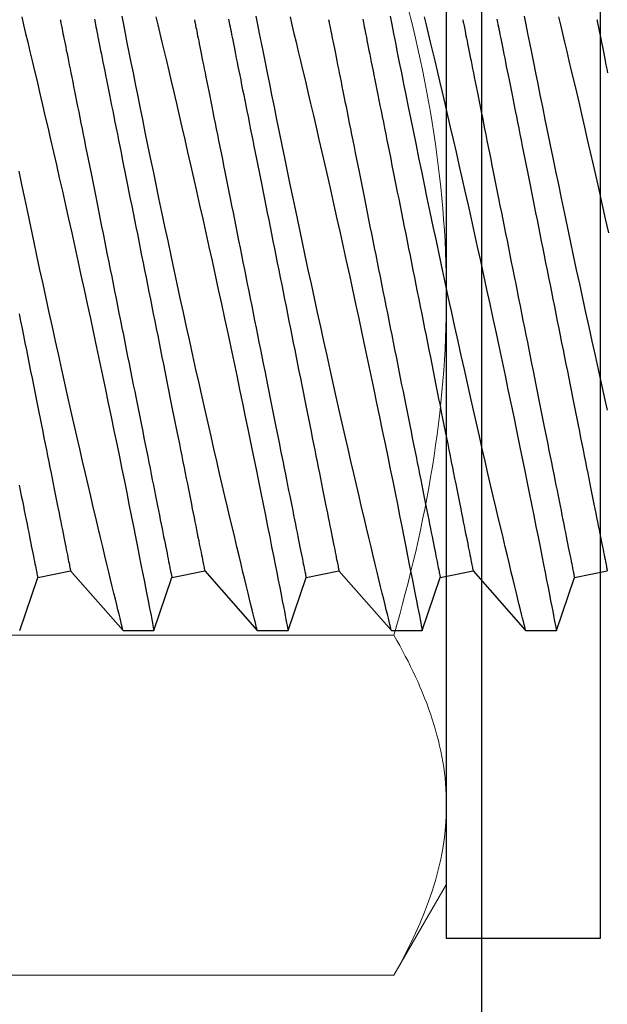
# Model space of a CAD drawing. Extents: x 538 to 780, y 371 to 465.
# Drawn here: x 678 to 678, y 387 to 388 of the extents above; entities that cross this region are included whole.
import ezdxf

# ---------------------------------------------------------------- set-up
doc = ezdxf.new("R2010")
doc.units = 0
doc.header["$MEASUREMENT"] = 0
for name, color, linetype in [('Dimension', 1, 'Continuous'), ('FASTENER(GFC)', 6, 'Continuous'), ('OBJECT_1', 4, 'Continuous')]:
    doc.layers.add(name, color=color, linetype=linetype)

# ---------------------------------------------------------------- blocks, each defined once
blk = doc.blocks.new('125869')
at = {"layer": 'OBJECT_1'}
blk.add_lwpolyline([(-0.1443, -0.03054, 0.278042), (-0.0404, -0.14186, 1), (-0.02328, -0.08175, -2.379256), (0.08221, -0.02158, 1), (0.14267, -0.03745, 0.280903), (0.0986, 0.1097, -0.509804), (0.10365, 0.15799), (3.0611, 1.86547, -0.509806), (3.10545, 1.84571, 0.278043), (3.20935, 1.73439, 1), (3.22647, 1.79449, -2.379256), (3.33196, 1.85466, 1), (3.39242, 1.83879, 0.280905), (3.34835, 1.98595, -0.509806), (3.3534, 2.03424), (3.85224, 2.32224, -0.57735), (3.87474, 2.30925), (3.87474, -1.56636, -0.414214)], format="xyb", dxfattribs=at)
blk = doc.blocks.new('F099S')
at = {"layer": 'FASTENER(GFC)', "color": 6, "linetype": 'Continuous', "lineweight": 15}
for p, q in [((0.21875, 0.18944), (0.21875, 0)), ((0.21875, 0), (0.21875, -0.18944)), ((0.19921, -0.1263), (0.01954, -0.1263)), ((0.21875, -0.18944), (0.21875, -0.21875)), ((0.19921, -0.25259), (0.21875, -0.21875)), ((0.19921, -0.25259), (0.01954, -0.25259))]:
    blk.add_line(p, q, dxfattribs=at)
for points, knots in [([(0.21875, 0), (0.21875, 0.02137), (0.21686, 0.04302), (0.21002, 0.08518), (0.20511, 0.10587), (0.19921, 0.1263)], [0, 0, 0, 0, 0.5, 0.5, 1, 1, 1, 1]), ([(0.19921, -0.1263), (0.20515, -0.10574), (0.21012, -0.08471), (0.21691, -0.04256), (0.21875, -0.02136), (0.21875, 0)], [0, 0, 0, 0, 0.5, 0.5, 1, 1, 1, 1]), ([(0.21875, -0.18944), (0.21875, -0.18408), (0.21829, -0.1787), (0.2165, -0.16805), (0.21518, -0.16276), (0.21007, -0.14699), (0.20516, -0.1366), (0.19921, -0.1263)], [0, 0, 0, 0, 0.25, 0.25, 0.5, 0.5, 1, 1, 1, 1])]:
    blk.add_open_spline(points, degree=3, knots=knots, dxfattribs=at)
blk.add_open_spline([(0.19921, -0.25259), (0.21114, -0.23193), (0.21875, -0.21096), (0.21875, -0.18944)], degree=3, dxfattribs=at)
blk = doc.blocks.new('F573S')
at = {"layer": 'FASTENER(GFC)', "color": 6, "linetype": 'Continuous'}
for p, q in [((0.34442, 0.11355), (0.33775, 0.09383)), ((0.35588, 0.11355), (0.34442, 0.11355)), ((0.37535, 0.09139), (0.35587, 0.11355)), ((0.39423, 0.11355), (0.38756, 0.09383)), ((0.40569, 0.11355), (0.39424, 0.11355)), ((0.42516, 0.09139), (0.40568, 0.11355)), ((0.44405, 0.11355), (0.43737, 0.09383)), ((0.4555, 0.11355), (0.44405, 0.11355)), ((0.47498, 0.09139), (0.4555, 0.11355)), ((0.49386, 0.11355), (0.48719, 0.09383)), ((0.50532, 0.11355), (0.49386, 0.11355)), ((0.52479, 0.09139), (0.50531, 0.11355)), ((0.54367, 0.11355), (0.537, 0.09383)), ((0.33775, 0.09383), (0.32554, 0.09139)), ((0.38756, 0.09383), (0.37535, 0.09139)), ((0.43737, 0.09383), (0.42516, 0.09139)), ((0.48719, 0.09383), (0.47498, 0.09139)), ((0.537, 0.09383), (0.52479, 0.09139))]:
    blk.add_line(p, q, dxfattribs=at)
at = {"layer": 'FASTENER(GFC)', "color": 6, "linetype": 'Continuous', "flags": 128}
for points in [[(0.34369, -0.11437), (0.34297, -0.11141), (0.34222, -0.10828), (0.34144, -0.105), (0.34062, -0.10158), (0.33977, -0.09801), (0.33889, -0.0943), (0.33799, -0.09046), (0.33703, -0.08637), (0.33604, -0.08216), (0.33503, -0.07782), (0.33401, -0.07338), (0.33296, -0.06883), (0.33189, -0.06418), (0.33081, -0.05945), (0.32972, -0.05463), (0.32858, -0.0496), (0.32743, -0.0445), (0.32628, -0.03935), (0.32512, -0.03414)], [(0.32541, 0.03168), (0.32653, 0.02673), (0.32766, 0.02172), (0.32879, 0.01665), (0.32996, 0.01139), (0.33113, 0.00608), (0.3323, 0.00075), (0.33347, -0.00461), (0.33462, -0.00989), (0.33577, -0.01519), (0.33691, -0.02048), (0.33803, -0.02575), (0.33918, -0.03114), (0.34032, -0.03651), (0.34144, -0.04183), (0.34254, -0.04709), (0.34359, -0.05212), (0.34462, -0.05709), (0.34563, -0.06198), (0.34662, -0.06677), (0.34761, -0.0716), (0.34857, -0.07633), (0.34951, -0.08093), (0.35041, -0.0854), (0.35124, -0.08955), (0.35205, -0.09355), (0.35282, -0.09742), (0.35356, -0.10113), (0.35429, -0.10479), (0.35498, -0.10828), (0.35563, -0.11158), (0.35624, -0.11469)], [(0.3935, -0.11437), (0.39279, -0.11141), (0.39204, -0.10828), (0.39125, -0.105), (0.39043, -0.10158), (0.38958, -0.09801), (0.38871, -0.0943), (0.3878, -0.09046), (0.38684, -0.08637), (0.38586, -0.08216), (0.38485, -0.07782), (0.38382, -0.07338), (0.38277, -0.06883), (0.3817, -0.06418), (0.38062, -0.05945), (0.37953, -0.05463), (0.37839, -0.0496), (0.37725, -0.0445), (0.37609, -0.03935), (0.37494, -0.03414), (0.37379, -0.02894), (0.37264, -0.02371), (0.37148, -0.01845), (0.37034, -0.01318), (0.36916, -0.00775), (0.368, -0.00233), (0.36684, 0.00308), (0.36569, 0.00847), (0.36458, 0.01368), (0.36349, 0.01886), (0.36242, 0.02399), (0.36136, 0.02905), (0.36029, 0.03419), (0.35925, 0.03925), (0.35822, 0.04422), (0.35723, 0.04908), (0.3563, 0.05364), (0.35539, 0.0581), (0.35451, 0.06243), (0.35367, 0.06664), (0.35283, 0.07082), (0.35202, 0.07486), (0.35125, 0.07874), (0.35051, 0.08244), (0.34984, 0.0858), (0.34921, 0.089), (0.34862, 0.09203), (0.34806, 0.09487), (0.34752, 0.09761), (0.34703, 0.10014), (0.34657, 0.10248), (0.34616, 0.10459), (0.3458, 0.10641), (0.34549, 0.10803), (0.34522, 0.10944), (0.34498, 0.11065), (0.34478, 0.11168), (0.34463, 0.11249), (0.34451, 0.11307), (0.34444, 0.11342), (0.34442, 0.11355), (0.34442, 0.11354)], [(0.35588, 0.11353), (0.35588, 0.11352), (0.35594, 0.11328), (0.35605, 0.11283), (0.35621, 0.11216), (0.35643, 0.11128), (0.35669, 0.11022), (0.357, 0.10897), (0.35736, 0.10752), (0.35776, 0.10589), (0.35822, 0.10401), (0.35872, 0.10193), (0.35928, 0.09967), (0.35987, 0.09721), (0.3605, 0.09463), (0.36117, 0.09187), (0.36187, 0.08894), (0.36261, 0.08586), (0.36341, 0.08253), (0.36424, 0.07903), (0.3651, 0.07539), (0.366, 0.07161), (0.36692, 0.0677), (0.36787, 0.06366), (0.36884, 0.05949), (0.36984, 0.05521), (0.37088, 0.0507), (0.37195, 0.04608), (0.37303, 0.04136), (0.37412, 0.03656), (0.37523, 0.03168), (0.37635, 0.02673), (0.37747, 0.02172), (0.3786, 0.01665), (0.37977, 0.01139), (0.38094, 0.00608), (0.38212, 0.00075), (0.38329, -0.00461), (0.38444, -0.00989), (0.38558, -0.01519), (0.38672, -0.02048), (0.38785, -0.02575), (0.389, -0.03114), (0.39013, -0.03651), (0.39125, -0.04183), (0.39236, -0.04709), (0.39341, -0.05212), (0.39444, -0.05709), (0.39545, -0.06198), (0.39643, -0.06677), (0.39742, -0.0716), (0.39839, -0.07633), (0.39932, -0.08093), (0.40022, -0.0854), (0.40106, -0.08955), (0.40186, -0.09355), (0.40263, -0.09742), (0.40337, -0.10113), (0.4041, -0.10479), (0.40479, -0.10828), (0.40544, -0.11158), (0.40606, -0.11469)], [(0.44331, -0.11437), (0.4426, -0.11141), (0.44185, -0.10828), (0.44106, -0.105), (0.44025, -0.10158), (0.4394, -0.09801), (0.43852, -0.0943), (0.43761, -0.09046), (0.43665, -0.08637), (0.43567, -0.08216), (0.43466, -0.07782), (0.43363, -0.07338), (0.43258, -0.06883), (0.43152, -0.06418), (0.43044, -0.05945), (0.42934, -0.05463), (0.42821, -0.0496), (0.42706, -0.0445), (0.42591, -0.03935), (0.42475, -0.03414), (0.4236, -0.02894), (0.42245, -0.02371), (0.4213, -0.01845), (0.42015, -0.01318), (0.41898, -0.00775), (0.41781, -0.00233), (0.41665, 0.00308), (0.4155, 0.00847), (0.4144, 0.01368), (0.41331, 0.01886), (0.41223, 0.02399), (0.41117, 0.02905), (0.41011, 0.03419), (0.40906, 0.03925), (0.40804, 0.04422), (0.40704, 0.04908), (0.40611, 0.05364), (0.40521, 0.0581), (0.40433, 0.06243), (0.40348, 0.06664), (0.40264, 0.07082), (0.40183, 0.07486), (0.40106, 0.07874), (0.40032, 0.08244), (0.39966, 0.0858), (0.39903, 0.089), (0.39843, 0.09203), (0.39787, 0.09487), (0.39733, 0.09761), (0.39684, 0.10014), (0.39638, 0.10248), (0.39597, 0.10459), (0.39562, 0.10641), (0.3953, 0.10803), (0.39503, 0.10944), (0.39479, 0.11065), (0.3946, 0.11168), (0.39444, 0.11249), (0.39433, 0.11307), (0.39426, 0.11342), (0.39423, 0.11355), (0.39424, 0.11354)], [(0.40569, 0.11353), (0.40569, 0.11352), (0.40575, 0.11328), (0.40586, 0.11283), (0.40603, 0.11216), (0.40625, 0.11128), (0.40651, 0.11022), (0.40681, 0.10897), (0.40717, 0.10752), (0.40757, 0.10589), (0.40803, 0.10401), (0.40854, 0.10193), (0.40909, 0.09967), (0.40968, 0.09721), (0.41031, 0.09463), (0.41098, 0.09187), (0.41168, 0.08894), (0.41242, 0.08586), (0.41322, 0.08253), (0.41405, 0.07903), (0.41492, 0.07539), (0.41581, 0.07161), (0.41673, 0.0677), (0.41768, 0.06366), (0.41866, 0.05949), (0.41965, 0.05521), (0.42069, 0.0507), (0.42176, 0.04608), (0.42284, 0.04136), (0.42394, 0.03656), (0.42504, 0.03168), (0.42616, 0.02673), (0.42728, 0.02172), (0.42842, 0.01665), (0.42958, 0.01139), (0.43076, 0.00608), (0.43193, 0.00075), (0.4331, -0.00461), (0.43425, -0.00989), (0.4354, -0.01519), (0.43653, -0.02048), (0.43766, -0.02575), (0.43881, -0.03114), (0.43995, -0.03651), (0.44107, -0.04183), (0.44217, -0.04709), (0.44322, -0.05212), (0.44425, -0.05709), (0.44526, -0.06198), (0.44624, -0.06677), (0.44723, -0.0716), (0.4482, -0.07633), (0.44913, -0.08093), (0.45004, -0.0854), (0.45087, -0.08955), (0.45167, -0.09355), (0.45245, -0.09742), (0.45319, -0.10113), (0.45391, -0.10479), (0.4546, -0.10828), (0.45526, -0.11158), (0.45587, -0.11469)], [(0.49313, -0.11437), (0.49241, -0.11141), (0.49166, -0.10828), (0.49088, -0.105), (0.49006, -0.10158), (0.48921, -0.09801), (0.48833, -0.0943), (0.48743, -0.09046), (0.48647, -0.08637), (0.48548, -0.08216), (0.48447, -0.07782), (0.48344, -0.07338), (0.4824, -0.06883), (0.48133, -0.06418), (0.48025, -0.05945), (0.47916, -0.05463), (0.47802, -0.0496), (0.47687, -0.0445), (0.47572, -0.03935), (0.47456, -0.03414), (0.47341, -0.02894), (0.47226, -0.02371), (0.47111, -0.01845), (0.46996, -0.01318), (0.46879, -0.00775), (0.46762, -0.00233), (0.46646, 0.00308), (0.46532, 0.00847), (0.46421, 0.01368), (0.46312, 0.01886), (0.46204, 0.02399), (0.46099, 0.02905), (0.45992, 0.03419), (0.45887, 0.03925), (0.45785, 0.04422), (0.45685, 0.04908), (0.45592, 0.05364), (0.45502, 0.0581), (0.45414, 0.06243), (0.45329, 0.06664), (0.45245, 0.07082), (0.45165, 0.07486), (0.45087, 0.07874), (0.45014, 0.08244), (0.44947, 0.0858), (0.44884, 0.089), (0.44824, 0.09203), (0.44768, 0.09487), (0.44715, 0.09761), (0.44665, 0.10014), (0.4462, 0.10248), (0.44578, 0.10459), (0.44543, 0.10641), (0.44512, 0.10803), (0.44484, 0.10944), (0.44461, 0.11065), (0.44441, 0.11168), (0.44425, 0.11249), (0.44414, 0.11307), (0.44407, 0.11342), (0.44405, 0.11355), (0.44405, 0.11354)], [(0.4555, 0.11353), (0.45551, 0.11352), (0.45556, 0.11328), (0.45568, 0.11283), (0.45584, 0.11216), (0.45606, 0.11128), (0.45632, 0.11022), (0.45663, 0.10897), (0.45698, 0.10752), (0.45738, 0.10589), (0.45784, 0.10401), (0.45835, 0.10193), (0.4589, 0.09967), (0.4595, 0.09721), (0.46012, 0.09463), (0.46079, 0.09187), (0.4615, 0.08894), (0.46224, 0.08586), (0.46303, 0.08253), (0.46387, 0.07903), (0.46473, 0.07539), (0.46563, 0.07161), (0.46655, 0.0677), (0.4675, 0.06366), (0.46847, 0.05949), (0.46946, 0.05521), (0.47051, 0.0507), (0.47157, 0.04608), (0.47265, 0.04136), (0.47375, 0.03656), (0.47485, 0.03168), (0.47597, 0.02673), (0.4771, 0.02172), (0.47823, 0.01665), (0.4794, 0.01139), (0.48057, 0.00608), (0.48174, 0.00075), (0.48291, -0.00461), (0.48406, -0.00989), (0.48521, -0.01519), (0.48635, -0.02048), (0.48747, -0.02575), (0.48862, -0.03114), (0.48976, -0.03651), (0.49088, -0.04183), (0.49198, -0.04709), (0.49303, -0.05212), (0.49406, -0.05709), (0.49507, -0.06198), (0.49606, -0.06677), (0.49705, -0.0716), (0.49801, -0.07633), (0.49895, -0.08093), (0.49985, -0.0854), (0.50068, -0.08955), (0.50149, -0.09355), (0.50226, -0.09742), (0.503, -0.10113), (0.50373, -0.10479), (0.50442, -0.10828), (0.50507, -0.11158), (0.50568, -0.11469)], [(0.54294, -0.11437), (0.54223, -0.11141), (0.54147, -0.10828), (0.54069, -0.105), (0.53987, -0.10158), (0.53902, -0.09801), (0.53815, -0.0943), (0.53724, -0.09046), (0.53628, -0.08637), (0.5353, -0.08216), (0.53429, -0.07782), (0.53326, -0.07338), (0.53221, -0.06883), (0.53114, -0.06418), (0.53006, -0.05945), (0.52897, -0.05463), (0.52783, -0.0496), (0.52669, -0.0445), (0.52553, -0.03935), (0.52438, -0.03414), (0.52323, -0.02894), (0.52207, -0.02371), (0.52092, -0.01845), (0.51978, -0.01318), (0.5186, -0.00775), (0.51743, -0.00233), (0.51628, 0.00308), (0.51513, 0.00847), (0.51402, 0.01368), (0.51293, 0.01886), (0.51186, 0.02399), (0.5108, 0.02905), (0.50973, 0.03419), (0.50869, 0.03925), (0.50766, 0.04422), (0.50667, 0.04908), (0.50574, 0.05364), (0.50483, 0.0581), (0.50395, 0.06243), (0.50311, 0.06664), (0.50227, 0.07082), (0.50146, 0.07486), (0.50069, 0.07874), (0.49995, 0.08244), (0.49928, 0.0858), (0.49865, 0.089), (0.49806, 0.09203), (0.4975, 0.09487), (0.49696, 0.09761), (0.49646, 0.10014), (0.49601, 0.10248), (0.4956, 0.10459), (0.49524, 0.10641), (0.49493, 0.10803), (0.49465, 0.10944), (0.49442, 0.11065), (0.49422, 0.11168), (0.49407, 0.11249), (0.49395, 0.11307), (0.49388, 0.11342), (0.49386, 0.11355), (0.49386, 0.11354)], [(0.50532, 0.11353), (0.50532, 0.11352), (0.50538, 0.11328), (0.50549, 0.11283), (0.50565, 0.11216), (0.50587, 0.11128), (0.50613, 0.11022), (0.50644, 0.10897), (0.5068, 0.10752), (0.5072, 0.10589), (0.50766, 0.10401), (0.50816, 0.10193), (0.50872, 0.09967), (0.50931, 0.09721), (0.50994, 0.09463), (0.5106, 0.09187), (0.51131, 0.08894), (0.51205, 0.08586), (0.51285, 0.08253), (0.51368, 0.07903), (0.51454, 0.07539), (0.51544, 0.07161), (0.51636, 0.0677), (0.51731, 0.06366), (0.51828, 0.05949), (0.51928, 0.05521), (0.52032, 0.0507), (0.52138, 0.04608), (0.52247, 0.04136), (0.52356, 0.03656), (0.52467, 0.03168), (0.52578, 0.02673), (0.52691, 0.02172), (0.52804, 0.01665), (0.52921, 0.01139), (0.53038, 0.00608), (0.53156, 0.00075), (0.53273, -0.00461), (0.53388, -0.00989), (0.53502, -0.01519), (0.53616, -0.02048), (0.53729, -0.02575), (0.53844, -0.03114), (0.53957, -0.03651), (0.54069, -0.04183), (0.5418, -0.04709), (0.54284, -0.05212), (0.54388, -0.05709)], [(0.32937, -0.11335), (0.32936, -0.11331), (0.32934, -0.11321), (0.32931, -0.11303), (0.32926, -0.11278), (0.32919, -0.11246), (0.32912, -0.11207), (0.32902, -0.11161), (0.32892, -0.11108), (0.3288, -0.11049), (0.32866, -0.10982), (0.32852, -0.10908), (0.32836, -0.10828), (0.32818, -0.10741), (0.32799, -0.10647), (0.32779, -0.10546), (0.32758, -0.10439), (0.32735, -0.10326), (0.32711, -0.10206), (0.32686, -0.10079), (0.3266, -0.09947), (0.32632, -0.09808), (0.32603, -0.09664), (0.32573, -0.09513), (0.32541, -0.09356)], [(0.37918, -0.11335), (0.37918, -0.11331), (0.37916, -0.11321), (0.37912, -0.11303), (0.37907, -0.11278), (0.37901, -0.11246), (0.37893, -0.11207), (0.37884, -0.11161), (0.37873, -0.11108), (0.37861, -0.11049), (0.37848, -0.10982), (0.37833, -0.10908), (0.37817, -0.10828), (0.378, -0.10741), (0.37781, -0.10647), (0.37761, -0.10546), (0.37739, -0.10439), (0.37717, -0.10326), (0.37693, -0.10206), (0.37667, -0.10079), (0.37641, -0.09947), (0.37613, -0.09808), (0.37584, -0.09664), (0.37554, -0.09513), (0.37523, -0.09356), (0.3749, -0.09194), (0.37457, -0.09026), (0.37422, -0.08853), (0.37386, -0.08674), (0.37349, -0.0849), (0.37312, -0.08301), (0.37273, -0.08106), (0.37233, -0.07907), (0.37192, -0.07703), (0.3715, -0.07495), (0.37108, -0.07282), (0.37064, -0.07065), (0.3702, -0.06843), (0.36975, -0.06618), (0.36929, -0.06388), (0.36882, -0.06155), (0.36835, -0.05919), (0.36787, -0.05679), (0.36739, -0.05435), (0.36689, -0.05189), (0.36639, -0.0494), (0.36589, -0.04688), (0.36538, -0.04434), (0.36487, -0.04177), (0.36435, -0.03918), (0.36383, -0.03657), (0.3633, -0.03394), (0.36277, -0.0313), (0.36224, -0.02864), (0.36171, -0.02596), (0.36117, -0.02328), (0.36063, -0.02059), (0.36009, -0.01789), (0.35955, -0.01518), (0.35901, -0.01247), (0.35847, -0.00976), (0.35792, -0.00705), (0.35738, -0.00434), (0.35684, -0.00163), (0.3563, 0.00107), (0.35576, 0.00376), (0.35522, 0.00645), (0.35469, 0.00912), (0.35416, 0.01178), (0.35363, 0.01442), (0.3531, 0.01705), (0.35258, 0.01966), (0.35206, 0.02225), (0.35155, 0.02482), (0.35104, 0.02737), (0.35054, 0.02988), (0.35004, 0.03238), (0.34955, 0.03484), (0.34906, 0.03727), (0.34858, 0.03967), (0.34811, 0.04204), (0.34764, 0.04437), (0.34718, 0.04666), (0.34673, 0.04892), (0.34629, 0.05113), (0.34585, 0.0533), (0.34543, 0.05543), (0.34501, 0.05752), (0.3446, 0.05956), (0.3442, 0.06155), (0.34382, 0.06349), (0.34344, 0.06538), (0.34307, 0.06722), (0.34271, 0.06901), (0.34237, 0.07075), (0.34203, 0.07242), (0.3417, 0.07405), (0.34139, 0.07561), (0.34109, 0.07712), (0.3408, 0.07857), (0.34052, 0.07995), (0.34026, 0.08128), (0.34001, 0.08254), (0.33977, 0.08374), (0.33954, 0.08488), (0.33933, 0.08595), (0.33912, 0.08695), (0.33894, 0.08789), (0.33876, 0.08876), (0.3386, 0.08957), (0.33845, 0.0903), (0.33832, 0.09097), (0.3382, 0.09157), (0.3381, 0.0921), (0.338, 0.09256), (0.33793, 0.09295), (0.33786, 0.09326), (0.33781, 0.09351), (0.33778, 0.09369), (0.33776, 0.0938), (0.33775, 0.09383)], [(0.429, -0.11335), (0.42899, -0.11331), (0.42897, -0.11321), (0.42893, -0.11303), (0.42888, -0.11278), (0.42882, -0.11246), (0.42874, -0.11207), (0.42865, -0.11161), (0.42854, -0.11108), (0.42842, -0.11049), (0.42829, -0.10982), (0.42814, -0.10908), (0.42798, -0.10828), (0.42781, -0.10741), (0.42762, -0.10647), (0.42742, -0.10546), (0.42721, -0.10439), (0.42698, -0.10326), (0.42674, -0.10206), (0.42649, -0.10079), (0.42622, -0.09947), (0.42594, -0.09808), (0.42565, -0.09664), (0.42535, -0.09513), (0.42504, -0.09356), (0.42472, -0.09194), (0.42438, -0.09026), (0.42403, -0.08853), (0.42368, -0.08674), (0.42331, -0.0849), (0.42293, -0.08301), (0.42254, -0.08106), (0.42214, -0.07907), (0.42173, -0.07703), (0.42132, -0.07495), (0.42089, -0.07282), (0.42046, -0.07065), (0.42001, -0.06843), (0.41956, -0.06618), (0.4191, -0.06388), (0.41864, -0.06155), (0.41816, -0.05919), (0.41768, -0.05679), (0.4172, -0.05435), (0.41671, -0.05189), (0.41621, -0.0494), (0.4157, -0.04688), (0.41519, -0.04434), (0.41468, -0.04177), (0.41416, -0.03918), (0.41364, -0.03657), (0.41312, -0.03394), (0.41259, -0.0313), (0.41205, -0.02864), (0.41152, -0.02596), (0.41098, -0.02328), (0.41044, -0.02059), (0.4099, -0.01789), (0.40936, -0.01518), (0.40882, -0.01247), (0.40828, -0.00976), (0.40774, -0.00705), (0.40719, -0.00434), (0.40665, -0.00163), (0.40611, 0.00107), (0.40557, 0.00376), (0.40504, 0.00645), (0.4045, 0.00912), (0.40397, 0.01178), (0.40344, 0.01442), (0.40292, 0.01705), (0.40239, 0.01966), (0.40188, 0.02225), (0.40136, 0.02482), (0.40085, 0.02737), (0.40035, 0.02988), (0.39985, 0.03238), (0.39936, 0.03484), (0.39887, 0.03727), (0.39839, 0.03967), (0.39792, 0.04204), (0.39745, 0.04437), (0.397, 0.04666), (0.39654, 0.04892), (0.3961, 0.05113), (0.39567, 0.0533), (0.39524, 0.05543), (0.39482, 0.05752), (0.39442, 0.05956), (0.39402, 0.06155), (0.39363, 0.06349), (0.39325, 0.06538), (0.39288, 0.06722), (0.39253, 0.06901), (0.39218, 0.07075), (0.39184, 0.07242), (0.39152, 0.07405), (0.3912, 0.07561), (0.3909, 0.07712), (0.39061, 0.07857), (0.39034, 0.07995), (0.39007, 0.08128), (0.38982, 0.08254), (0.38958, 0.08374), (0.38935, 0.08488), (0.38914, 0.08595), (0.38894, 0.08695), (0.38875, 0.08789), (0.38858, 0.08876), (0.38841, 0.08957), (0.38827, 0.0903), (0.38813, 0.09097), (0.38801, 0.09157), (0.38791, 0.0921), (0.38782, 0.09256), (0.38774, 0.09295), (0.38767, 0.09326), (0.38763, 0.09351), (0.38759, 0.09369), (0.38757, 0.0938), (0.38756, 0.09383)], [(0.47881, -0.11335), (0.4788, -0.11331), (0.47878, -0.11321), (0.47875, -0.11303), (0.4787, -0.11278), (0.47863, -0.11246), (0.47856, -0.11207), (0.47846, -0.11161), (0.47836, -0.11108), (0.47824, -0.11049), (0.4781, -0.10982), (0.47796, -0.10908), (0.4778, -0.10828), (0.47762, -0.10741), (0.47743, -0.10647), (0.47723, -0.10546), (0.47702, -0.10439), (0.47679, -0.10326), (0.47655, -0.10206), (0.4763, -0.10079), (0.47603, -0.09947), (0.47576, -0.09808), (0.47547, -0.09664), (0.47517, -0.09513), (0.47485, -0.09356), (0.47453, -0.09194), (0.47419, -0.09026), (0.47385, -0.08853), (0.47349, -0.08674), (0.47312, -0.0849), (0.47274, -0.08301), (0.47235, -0.08106), (0.47196, -0.07907), (0.47155, -0.07703), (0.47113, -0.07495), (0.4707, -0.07282), (0.47027, -0.07065), (0.46983, -0.06843), (0.46938, -0.06618), (0.46892, -0.06388), (0.46845, -0.06155), (0.46798, -0.05919), (0.4675, -0.05679), (0.46701, -0.05435), (0.46652, -0.05189), (0.46602, -0.0494), (0.46552, -0.04688), (0.46501, -0.04434), (0.46449, -0.04177), (0.46398, -0.03918), (0.46345, -0.03657), (0.46293, -0.03394), (0.4624, -0.0313), (0.46187, -0.02864), (0.46133, -0.02596), (0.4608, -0.02328), (0.46026, -0.02059), (0.45972, -0.01789), (0.45918, -0.01518), (0.45863, -0.01247), (0.45809, -0.00976), (0.45755, -0.00705), (0.45701, -0.00434), (0.45647, -0.00163), (0.45593, 0.00107), (0.45539, 0.00376), (0.45485, 0.00645), (0.45432, 0.00912), (0.45378, 0.01178), (0.45326, 0.01442), (0.45273, 0.01705), (0.45221, 0.01966), (0.45169, 0.02225), (0.45118, 0.02482), (0.45067, 0.02737), (0.45016, 0.02988), (0.44967, 0.03238), (0.44917, 0.03484), (0.44869, 0.03727), (0.44821, 0.03967), (0.44773, 0.04204), (0.44727, 0.04437), (0.44681, 0.04666), (0.44636, 0.04892), (0.44591, 0.05113), (0.44548, 0.0533), (0.44505, 0.05543), (0.44464, 0.05752), (0.44423, 0.05956), (0.44383, 0.06155), (0.44344, 0.06349), (0.44306, 0.06538), (0.4427, 0.06722), (0.44234, 0.06901), (0.44199, 0.07075), (0.44166, 0.07242), (0.44133, 0.07405), (0.44102, 0.07561), (0.44072, 0.07712), (0.44043, 0.07857), (0.44015, 0.07995), (0.43989, 0.08128), (0.43963, 0.08254), (0.43939, 0.08374), (0.43917, 0.08488), (0.43895, 0.08595), (0.43875, 0.08695), (0.43856, 0.08789), (0.43839, 0.08876), (0.43823, 0.08957), (0.43808, 0.0903), (0.43795, 0.09097), (0.43783, 0.09157), (0.43772, 0.0921), (0.43763, 0.09256), (0.43755, 0.09295), (0.43749, 0.09326), (0.43744, 0.09351), (0.4374, 0.09369), (0.43738, 0.0938), (0.43737, 0.09383)], [(0.52862, -0.11335), (0.52862, -0.11331), (0.52859, -0.11321), (0.52856, -0.11303), (0.52851, -0.11278), (0.52845, -0.11246), (0.52837, -0.11207), (0.52828, -0.11161), (0.52817, -0.11108), (0.52805, -0.11049), (0.52792, -0.10982), (0.52777, -0.10908), (0.52761, -0.10828), (0.52743, -0.10741), (0.52725, -0.10647), (0.52705, -0.10546), (0.52683, -0.10439), (0.52661, -0.10326), (0.52637, -0.10206), (0.52611, -0.10079), (0.52585, -0.09947), (0.52557, -0.09808), (0.52528, -0.09664), (0.52498, -0.09513), (0.52467, -0.09356), (0.52434, -0.09194), (0.52401, -0.09026), (0.52366, -0.08853), (0.5233, -0.08674), (0.52293, -0.0849), (0.52256, -0.08301), (0.52217, -0.08106), (0.52177, -0.07907), (0.52136, -0.07703), (0.52094, -0.07495), (0.52052, -0.07282), (0.52008, -0.07065), (0.51964, -0.06843), (0.51919, -0.06618), (0.51873, -0.06388), (0.51826, -0.06155), (0.51779, -0.05919), (0.51731, -0.05679), (0.51682, -0.05435), (0.51633, -0.05189), (0.51583, -0.0494), (0.51533, -0.04688), (0.51482, -0.04434), (0.51431, -0.04177), (0.51379, -0.03918), (0.51327, -0.03657), (0.51274, -0.03394), (0.51221, -0.0313), (0.51168, -0.02864), (0.51115, -0.02596), (0.51061, -0.02328), (0.51007, -0.02059), (0.50953, -0.01789), (0.50899, -0.01518), (0.50845, -0.01247), (0.50791, -0.00976), (0.50736, -0.00705), (0.50682, -0.00434), (0.50628, -0.00163), (0.50574, 0.00107), (0.5052, 0.00376), (0.50466, 0.00645), (0.50413, 0.00912), (0.5036, 0.01178), (0.50307, 0.01442), (0.50254, 0.01705), (0.50202, 0.01966), (0.5015, 0.02225), (0.50099, 0.02482), (0.50048, 0.02737), (0.49998, 0.02988), (0.49948, 0.03238), (0.49899, 0.03484), (0.4985, 0.03727), (0.49802, 0.03967), (0.49755, 0.04204), (0.49708, 0.04437), (0.49662, 0.04666), (0.49617, 0.04892), (0.49573, 0.05113), (0.49529, 0.0533), (0.49487, 0.05543), (0.49445, 0.05752), (0.49404, 0.05956), (0.49364, 0.06155), (0.49326, 0.06349), (0.49288, 0.06538), (0.49251, 0.06722), (0.49215, 0.06901), (0.4918, 0.07075), (0.49147, 0.07242), (0.49114, 0.07405), (0.49083, 0.07561), (0.49053, 0.07712), (0.49024, 0.07857), (0.48996, 0.07995), (0.4897, 0.08128), (0.48945, 0.08254), (0.48921, 0.08374), (0.48898, 0.08488), (0.48876, 0.08595), (0.48856, 0.08695), (0.48838, 0.08789), (0.4882, 0.08876), (0.48804, 0.08957), (0.48789, 0.0903), (0.48776, 0.09097), (0.48764, 0.09157), (0.48753, 0.0921), (0.48744, 0.09256), (0.48736, 0.09295), (0.4873, 0.09326), (0.48725, 0.09351), (0.48722, 0.09369), (0.48719, 0.0938), (0.48719, 0.09383)], [(0.54386, 0.05956), (0.54346, 0.06155), (0.54307, 0.06349), (0.54269, 0.06538), (0.54232, 0.06722), (0.54196, 0.06901), (0.54162, 0.07075), (0.54128, 0.07242), (0.54096, 0.07405), (0.54064, 0.07561), (0.54034, 0.07712), (0.54005, 0.07857), (0.53978, 0.07995), (0.53951, 0.08128), (0.53926, 0.08254), (0.53902, 0.08374), (0.53879, 0.08488), (0.53858, 0.08595), (0.53838, 0.08695), (0.53819, 0.08789), (0.53801, 0.08876), (0.53785, 0.08957), (0.53771, 0.0903), (0.53757, 0.09097), (0.53745, 0.09157), (0.53735, 0.0921), (0.53726, 0.09256), (0.53718, 0.09295), (0.53711, 0.09326), (0.53706, 0.09351), (0.53703, 0.09369), (0.53701, 0.0938), (0.537, 0.09383)], [(0.36652, -0.11353), (0.3664, -0.11293), (0.36627, -0.11226), (0.36612, -0.11152), (0.36596, -0.11072), (0.36578, -0.10985), (0.3656, -0.10891), (0.3654, -0.1079), (0.36518, -0.10683), (0.36495, -0.1057), (0.36471, -0.1045), (0.36446, -0.10324), (0.3642, -0.10191), (0.36392, -0.10052), (0.36363, -0.09908), (0.36333, -0.09757), (0.36302, -0.09601), (0.36269, -0.09438), (0.36236, -0.0927), (0.36201, -0.09097), (0.36165, -0.08918), (0.36128, -0.08734), (0.3609, -0.08545), (0.36052, -0.08351), (0.36012, -0.08152), (0.35971, -0.07948), (0.35929, -0.07739), (0.35887, -0.07526), (0.35843, -0.07309), (0.35799, -0.07087), (0.35754, -0.06862), (0.35708, -0.06633), (0.35661, -0.064), (0.35614, -0.06163), (0.35566, -0.05923), (0.35517, -0.0568), (0.35468, -0.05433), (0.35418, -0.05184), (0.35368, -0.04932), (0.35317, -0.04678), (0.35266, -0.04421), (0.35214, -0.04162), (0.35162, -0.03901), (0.35109, -0.03638), (0.35056, -0.03374), (0.35003, -0.03108), (0.3495, -0.02841), (0.34896, -0.02572), (0.34842, -0.02303), (0.34788, -0.02033), (0.34734, -0.01762), (0.3468, -0.01491), (0.34625, -0.0122), (0.34571, -0.00949), (0.34517, -0.00678), (0.34463, -0.00407), (0.34409, -0.00137), (0.34355, 0.00132), (0.34301, 0.004), (0.34248, 0.00668), (0.34195, 0.00934), (0.34142, 0.01198), (0.34089, 0.01461), (0.34037, 0.01722), (0.33985, 0.01981), (0.33934, 0.02238), (0.33883, 0.02492), (0.33833, 0.02744), (0.33783, 0.02993), (0.33734, 0.0324), (0.33685, 0.03483), (0.33637, 0.03723), (0.3359, 0.03959), (0.33543, 0.04192), (0.33497, 0.04422), (0.33452, 0.04647), (0.33408, 0.04869), (0.33364, 0.05086), (0.33322, 0.05299), (0.3328, 0.05508), (0.33239, 0.05711), (0.33199, 0.05911), (0.3316, 0.06105), (0.33123, 0.06294), (0.33086, 0.06478), (0.3305, 0.06657), (0.33015, 0.0683), (0.32982, 0.06998), (0.32949, 0.07161), (0.32918, 0.07317), (0.32888, 0.07468), (0.32859, 0.07612), (0.32831, 0.07751), (0.32805, 0.07884), (0.32779, 0.0801), (0.32755, 0.0813), (0.32733, 0.08243), (0.32711, 0.0835), (0.32691, 0.08451), (0.32672, 0.08545), (0.32655, 0.08632), (0.32639, 0.08712), (0.32624, 0.08786), (0.32611, 0.08853), (0.32599, 0.08913), (0.32588, 0.08965), (0.32579, 0.09011), (0.32571, 0.0905), (0.32565, 0.09082), (0.3256, 0.09107), (0.32557, 0.09125), (0.32554, 0.09135), (0.32554, 0.09139)], [(0.41633, -0.11353), (0.41621, -0.11293), (0.41608, -0.11226), (0.41593, -0.11152), (0.41577, -0.11072), (0.4156, -0.10985), (0.41541, -0.10891), (0.41521, -0.1079), (0.41499, -0.10683), (0.41477, -0.1057), (0.41453, -0.1045), (0.41427, -0.10324), (0.41401, -0.10191), (0.41373, -0.10052), (0.41344, -0.09908), (0.41314, -0.09757), (0.41283, -0.09601), (0.4125, -0.09438), (0.41217, -0.0927), (0.41182, -0.09097), (0.41146, -0.08918), (0.4111, -0.08734), (0.41072, -0.08545), (0.41033, -0.08351), (0.40993, -0.08152), (0.40952, -0.07948), (0.40911, -0.07739), (0.40868, -0.07526), (0.40825, -0.07309), (0.4078, -0.07087), (0.40735, -0.06862), (0.40689, -0.06633), (0.40643, -0.064), (0.40595, -0.06163), (0.40547, -0.05923), (0.40499, -0.0568), (0.40449, -0.05433), (0.404, -0.05184), (0.40349, -0.04932), (0.40298, -0.04678), (0.40247, -0.04421), (0.40195, -0.04162), (0.40143, -0.03901), (0.4009, -0.03638), (0.40038, -0.03374), (0.39984, -0.03108), (0.39931, -0.02841), (0.39877, -0.02572), (0.39823, -0.02303), (0.39769, -0.02033), (0.39715, -0.01762), (0.39661, -0.01491), (0.39607, -0.0122), (0.39553, -0.00949), (0.39498, -0.00678), (0.39444, -0.00407), (0.3939, -0.00137), (0.39336, 0.00132), (0.39283, 0.004), (0.39229, 0.00668), (0.39176, 0.00934), (0.39123, 0.01198), (0.39071, 0.01461), (0.39018, 0.01722), (0.38967, 0.01981), (0.38915, 0.02238), (0.38864, 0.02492), (0.38814, 0.02744), (0.38764, 0.02993), (0.38715, 0.0324), (0.38666, 0.03483), (0.38618, 0.03723), (0.38571, 0.03959), (0.38524, 0.04192), (0.38478, 0.04422), (0.38433, 0.04647), (0.38389, 0.04869), (0.38346, 0.05086), (0.38303, 0.05299), (0.38261, 0.05508), (0.3822, 0.05711), (0.38181, 0.05911), (0.38142, 0.06105), (0.38104, 0.06294), (0.38067, 0.06478), (0.38031, 0.06657), (0.37997, 0.0683), (0.37963, 0.06998), (0.37931, 0.07161), (0.37899, 0.07317), (0.37869, 0.07468), (0.3784, 0.07612), (0.37813, 0.07751), (0.37786, 0.07884), (0.37761, 0.0801), (0.37737, 0.0813), (0.37714, 0.08243), (0.37693, 0.0835), (0.37673, 0.08451), (0.37654, 0.08545), (0.37636, 0.08632), (0.3762, 0.08712), (0.37606, 0.08786), (0.37592, 0.08853), (0.3758, 0.08913), (0.3757, 0.08965), (0.3756, 0.09011), (0.37553, 0.0905), (0.37546, 0.09082), (0.37541, 0.09107), (0.37538, 0.09125), (0.37536, 0.09135), (0.37535, 0.09139)], [(0.46615, -0.11353), (0.46603, -0.11293), (0.46589, -0.11226), (0.46575, -0.11152), (0.46558, -0.11072), (0.46541, -0.10985), (0.46522, -0.10891), (0.46502, -0.1079), (0.46481, -0.10683), (0.46458, -0.1057), (0.46434, -0.1045), (0.46409, -0.10324), (0.46382, -0.10191), (0.46355, -0.10052), (0.46326, -0.09908), (0.46295, -0.09757), (0.46264, -0.09601), (0.46232, -0.09438), (0.46198, -0.0927), (0.46163, -0.09097), (0.46128, -0.08918), (0.46091, -0.08734), (0.46053, -0.08545), (0.46014, -0.08351), (0.45974, -0.08152), (0.45934, -0.07948), (0.45892, -0.07739), (0.45849, -0.07526), (0.45806, -0.07309), (0.45762, -0.07087), (0.45716, -0.06862), (0.45671, -0.06633), (0.45624, -0.064), (0.45577, -0.06163), (0.45529, -0.05923), (0.4548, -0.0568), (0.45431, -0.05433), (0.45381, -0.05184), (0.45331, -0.04932), (0.4528, -0.04678), (0.45228, -0.04421), (0.45177, -0.04162), (0.45124, -0.03901), (0.45072, -0.03638), (0.45019, -0.03374), (0.44966, -0.03108), (0.44912, -0.02841), (0.44859, -0.02572), (0.44805, -0.02303), (0.44751, -0.02033), (0.44697, -0.01762), (0.44642, -0.01491), (0.44588, -0.0122), (0.44534, -0.00949), (0.4448, -0.00678), (0.44426, -0.00407), (0.44372, -0.00137), (0.44318, 0.00132), (0.44264, 0.004), (0.44211, 0.00668), (0.44157, 0.00934), (0.44104, 0.01198), (0.44052, 0.01461), (0.44, 0.01722), (0.43948, 0.01981), (0.43897, 0.02238), (0.43846, 0.02492), (0.43795, 0.02744), (0.43745, 0.02993), (0.43696, 0.0324), (0.43648, 0.03483), (0.436, 0.03723), (0.43552, 0.03959), (0.43506, 0.04192), (0.4346, 0.04422), (0.43415, 0.04647), (0.4337, 0.04869), (0.43327, 0.05086), (0.43284, 0.05299), (0.43243, 0.05508), (0.43202, 0.05711), (0.43162, 0.05911), (0.43123, 0.06105), (0.43085, 0.06294), (0.43048, 0.06478), (0.43013, 0.06657), (0.42978, 0.0683), (0.42944, 0.06998), (0.42912, 0.07161), (0.42881, 0.07317), (0.42851, 0.07468), (0.42822, 0.07612), (0.42794, 0.07751), (0.42767, 0.07884), (0.42742, 0.0801), (0.42718, 0.0813), (0.42695, 0.08243), (0.42674, 0.0835), (0.42654, 0.08451), (0.42635, 0.08545), (0.42618, 0.08632), (0.42602, 0.08712), (0.42587, 0.08786), (0.42574, 0.08853), (0.42562, 0.08913), (0.42551, 0.08965), (0.42542, 0.09011), (0.42534, 0.0905), (0.42528, 0.09082), (0.42523, 0.09107), (0.42519, 0.09125), (0.42517, 0.09135), (0.42516, 0.09139)], [(0.51596, -0.11353), (0.51584, -0.11293), (0.51571, -0.11226), (0.51556, -0.11152), (0.5154, -0.11072), (0.51522, -0.10985), (0.51504, -0.10891), (0.51483, -0.1079), (0.51462, -0.10683), (0.51439, -0.1057), (0.51415, -0.1045), (0.5139, -0.10324), (0.51364, -0.10191), (0.51336, -0.10052), (0.51307, -0.09908), (0.51277, -0.09757), (0.51246, -0.09601), (0.51213, -0.09438), (0.51179, -0.0927), (0.51145, -0.09097), (0.51109, -0.08918), (0.51072, -0.08734), (0.51034, -0.08545), (0.50996, -0.08351), (0.50956, -0.08152), (0.50915, -0.07948), (0.50873, -0.07739), (0.50831, -0.07526), (0.50787, -0.07309), (0.50743, -0.07087), (0.50698, -0.06862), (0.50652, -0.06633), (0.50605, -0.064), (0.50558, -0.06163), (0.5051, -0.05923), (0.50461, -0.0568), (0.50412, -0.05433), (0.50362, -0.05184), (0.50312, -0.04932), (0.50261, -0.04678), (0.5021, -0.04421), (0.50158, -0.04162), (0.50106, -0.03901), (0.50053, -0.03638), (0.5, -0.03374), (0.49947, -0.03108), (0.49893, -0.02841), (0.4984, -0.02572), (0.49786, -0.02303), (0.49732, -0.02033), (0.49678, -0.01762), (0.49624, -0.01491), (0.49569, -0.0122), (0.49515, -0.00949), (0.49461, -0.00678), (0.49407, -0.00407), (0.49353, -0.00137), (0.49299, 0.00132), (0.49245, 0.004), (0.49192, 0.00668), (0.49139, 0.00934), (0.49086, 0.01198), (0.49033, 0.01461), (0.48981, 0.01722), (0.48929, 0.01981), (0.48878, 0.02238), (0.48827, 0.02492), (0.48777, 0.02744), (0.48727, 0.02993), (0.48677, 0.0324), (0.48629, 0.03483), (0.48581, 0.03723), (0.48534, 0.03959), (0.48487, 0.04192), (0.48441, 0.04422), (0.48396, 0.04647), (0.48352, 0.04869), (0.48308, 0.05086), (0.48266, 0.05299), (0.48224, 0.05508), (0.48183, 0.05711), (0.48143, 0.05911), (0.48104, 0.06105), (0.48067, 0.06294), (0.4803, 0.06478), (0.47994, 0.06657), (0.47959, 0.0683), (0.47926, 0.06998), (0.47893, 0.07161), (0.47862, 0.07317), (0.47832, 0.07468), (0.47803, 0.07612), (0.47775, 0.07751), (0.47749, 0.07884), (0.47723, 0.0801), (0.47699, 0.0813), (0.47677, 0.08243), (0.47655, 0.0835), (0.47635, 0.08451), (0.47616, 0.08545), (0.47599, 0.08632), (0.47583, 0.08712), (0.47568, 0.08786), (0.47555, 0.08853), (0.47543, 0.08913), (0.47532, 0.08965), (0.47523, 0.09011), (0.47515, 0.0905), (0.47509, 0.09082), (0.47504, 0.09107), (0.475, 0.09125), (0.47498, 0.09135), (0.47498, 0.09139)], [(0.54388, -0.00407), (0.54334, -0.00137), (0.5428, 0.00132), (0.54227, 0.004), (0.54173, 0.00668), (0.5412, 0.00934), (0.54067, 0.01198), (0.54014, 0.01461), (0.53962, 0.01722), (0.5391, 0.01981), (0.53859, 0.02238), (0.53808, 0.02492), (0.53758, 0.02744), (0.53708, 0.02993), (0.53659, 0.0324), (0.5361, 0.03483), (0.53562, 0.03723), (0.53515, 0.03959), (0.53468, 0.04192), (0.53422, 0.04422), (0.53377, 0.04647), (0.53333, 0.04869), (0.53289, 0.05086), (0.53247, 0.05299), (0.53205, 0.05508), (0.53164, 0.05711), (0.53125, 0.05911), (0.53086, 0.06105), (0.53048, 0.06294), (0.53011, 0.06478), (0.52975, 0.06657), (0.52941, 0.0683), (0.52907, 0.06998), (0.52875, 0.07161), (0.52843, 0.07317), (0.52813, 0.07468), (0.52784, 0.07612), (0.52756, 0.07751), (0.5273, 0.07884), (0.52705, 0.0801), (0.52681, 0.0813), (0.52658, 0.08243), (0.52637, 0.0835), (0.52617, 0.08451), (0.52598, 0.08545), (0.5258, 0.08632), (0.52564, 0.08712), (0.5255, 0.08786), (0.52536, 0.08853), (0.52524, 0.08913), (0.52514, 0.08965), (0.52504, 0.09011), (0.52497, 0.0905), (0.5249, 0.09082), (0.52485, 0.09107), (0.52482, 0.09125), (0.5248, 0.09135), (0.52479, 0.09139)]]:
    blk.add_lwpolyline(points, dxfattribs=at)
blk = doc.blocks.new('CLIP_SILL')
at = {"layer": 'FASTENER(GFC)'}
blk.add_lwpolyline([(61.71532, -94.05107), (61.77232, -94.05107), (61.77232, -94.52907), (61.71532, -94.52907)], close=True, dxfattribs=at)
at = {"layer": 'Dimension', "rotation": 180}
blk.add_blockref('F573S', (62.10056, -94.30109), dxfattribs=at)
at = {"layer": 'FASTENER(GFC)'}
blk.add_blockref('F099S', (61.49657, -94.29009), dxfattribs=at)

msp = doc.modelspace()

# ---------------------------------------------------------------- block references
at = {"layer": 'OBJECT_1'}
for name, p in [('125869', (674.56094, 387.88679)), ('CLIP_SILL', (616.70736, 481.99654))]:
    msp.add_blockref(name, p, dxfattribs=at)

doc.saveas('drawing.dxf')
